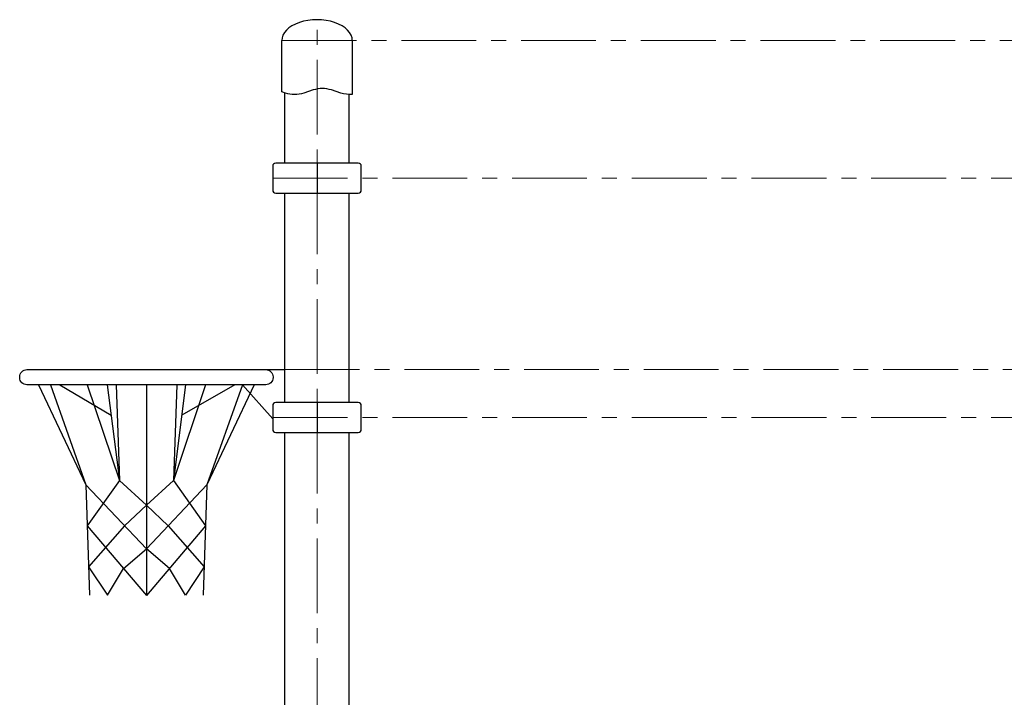
# Model space of a CAD drawing. Units: inches. Extents: x -554781 to 236546, y -104870 to 34755.
# Drawn here: x 213866 to 215511, y 30707 to 31839 of the extents above; entities that cross this region are included whole.
import ezdxf

# ---------------------------------------------------------------- set-up
doc = ezdxf.new("R2010")
doc.units = ezdxf.units.IN
doc.header["$MEASUREMENT"] = 0
doc.linetypes.add('CENTER', pattern=[2, 1.25, -0.25, 0.25, -0.25])
doc.layers.get('0').update_dxf_attribs({"lineweight": 5})
doc.layers.add('pamati', color=1, linetype='Continuous', lineweight=5)

# ---------------------------------------------------------------- blocks, each defined once
blk = doc.blocks.new('A$C4AA15B2D')
at = {"color": 7, "lineweight": 30}
for p, q in [((143, 50), (5, 50)), ((0, 45), (0, 5)), ((148, 5), (148, 45)), ((5, 0), (143, 0))]:
    blk.add_line(p, q, dxfattribs=at)
blk.add_lwpolyline([(74, 50), (74, 0)], dxfattribs=at)
for centre, start, end in [((5, 45), 90, 180), ((143, 45), 0, 90), ((5, 5), 180, 270), ((143, 5), 270, 0)]:
    blk.add_arc(centre, 5, start, end, dxfattribs=at)

msp = doc.modelspace()

# ---------------------------------------------------------------- linework, layer by layer
at = {"linetype": 'CENTER', "lineweight": 0, "ltscale": 100}
for p, q in [((214362.7, 26647.1), (214362.7, 31839.1)), ((214303.7, 31804.1), (221993.5, 31804.1)), ((214288.7, 31574.3), (221652.6, 31574.3)), ((214288.7, 31174.3), (221244.8, 31174.3))]:
    msp.add_line(p, q, dxfattribs=at)
at = {"lineweight": 30}
for p, q in [((214308.7, 31599.3), (214308.7, 31716.9)), ((214416.7, 31599.3), (214416.7, 31714.1)), ((214308.7, 31199.3), (214308.7, 31549.3)), ((214416.7, 31199.3), (214416.7, 31549.3)), ((214308.7, 30679.1), (214308.7, 31149.3)), ((214416.7, 30679.1), (214416.7, 31149.3))]:
    msp.add_line(p, q, dxfattribs=at)
at = {"color": 1, "linetype": 'CENTER', "lineweight": 0, "ltscale": 100}
msp.add_line((214308.7, 31254.3), (221394.8, 31254.3), dxfattribs=at)
at = {"color": 7, "lineweight": 30}
msp.add_lwpolyline([(214421.7, 31804.1), (214421.7, 31714.2, -0.097579), (214402.5, 31716.5), (214387, 31721.6, 0.157928), (214356.2, 31721.6), (214340.7, 31716.5, -0.157928), (214309.9, 31716.5), (214303.7, 31718.5), (214303.7, 31804.1)], format="xyb", dxfattribs=at)
msp.add_ellipse((214362.7, 31804.1), major_axis=(59, 0), ratio=0.59322, start_param=0, end_param=3.141593, dxfattribs=at)
at = {"layer": 'pamati', "color": 18, "lineweight": 30, "true_color": 0x000000}
msp.add_lwpolyline([(214277.3, 31228.9), (213878, 31228.9, -0.414214), (213866, 31240.9), (213866, 31242.3, -0.414214), (213878, 31254.3), (214277.3, 31254.3, -0.414214), (214289.3, 31242.3), (214289.3, 31240.9, -0.414214)], format="xyb", close=True, dxfattribs=at)
for points in [[(214277.3, 31254.3), (214308.7, 31254.3)], [(213897.5, 31228.9), (213976.5, 31061.6), (213982.8, 30877.2)], [(213917.4, 31228.9), (213976.5, 31061.6), (214077.7, 30954.9)], [(213933.2, 31228.9), (214018.7, 31178.1)], [(214027, 31228.9), (214032.7, 31068.9), (213978.9, 30993), (214077.7, 30876.5)], [(214012.1, 31228.9), (214032.7, 31068.9), (213978.9, 30993), (214077.7, 30876.5)], [(213979, 31228.9), (214032.7, 31068.9), (214077.7, 31027.8)], [(214077.7, 31228.9), (214077.7, 30876.5)], [(214128.3, 31228.9), (214122.7, 31068.9), (214176.5, 30993), (214077.7, 30876.5)], [(214176.4, 31228.9), (214122.7, 31068.9), (214077.7, 31027.8)], [(214143.2, 31228.9), (214122.7, 31068.9), (214176.5, 30993), (214077.7, 30876.5)], [(214238, 31228.9), (214178.8, 31061.6), (214077.7, 30954.9)], [(214077.7, 31228.9), (214077.7, 30876.5)], [(214225.6, 31228.9), (214136.7, 31178.1)], [(214257.9, 31228.9), (214178.8, 31061.6), (214172.5, 30877.2)], [(214238, 31228.9), (214288.7, 31171.8)], [(214077.7, 31027.8), (214041.2, 30993.3), (213981.2, 30924.7), (214012.6, 30877.5), (214039.2, 30921.9), (214077.7, 30954.9)], [(214077.7, 31027.8), (214114.1, 30993.3), (214174.2, 30924.7), (214142.8, 30877.5), (214116.2, 30921.9), (214077.7, 30954.9)]]:
    msp.add_lwpolyline(points, dxfattribs=at)

# ---------------------------------------------------------------- block references
at = {"layer": 'pamati', "color": 1}
for p in [(214288.7, 31549.3), (214288.7, 31149.3)]:
    msp.add_blockref('A$C4AA15B2D', p, dxfattribs=at)

doc.saveas('drawing.dxf')
